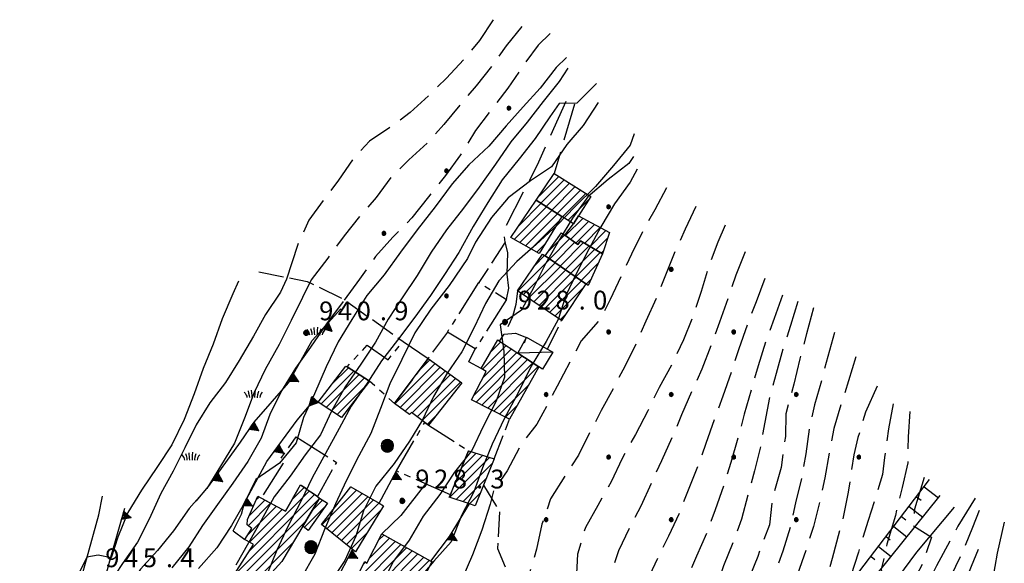
# Model space of a CAD drawing. Extents: x 1595758 to 1598668, y 5123999 to 5128005.
# Drawn here: x 1595778 to 1595935, y 5125043 to 5125130 of the extents above; entities that cross this region are included whole.
import ezdxf

# ---------------------------------------------------------------- set-up
doc = ezdxf.new("R2010")
doc.units = 0
doc.header["$LTSCALE"] = 2
doc.header["$MEASUREMENT"] = 0
for name, pattern in [('L08', [5, 2.5, 2.5]), ('L12', [5, 2.5, 2.5]), ('L2-05', [2.5, 2, -0.5]), ('L3-05-05', [4.5, 3, -0.5, 0.5, -0.5]), ('L3-1', [4, 3, -1])]:
    doc.linetypes.add(name, pattern=pattern)
doc.layers.get('0').update_dxf_attribs({"linetype": 'CONTINUOUS'})
for name, color, linetype in [('03010108', 1, 'L2-05'), ('03010301', 1, 'L2-05'), ('03160100', 1, 'CONTINUOUS'), ('03170600', 1, 'CONTINUOUS'), ('05113040', 2, 'CONTINUOUS'), ('05113200', 2, 'L3-1'), ('06020318', 2, 'L08'), ('06020320', 2, 'L12'), ('06070200', 2, 'CONTINUOUS'), ('06071000', 2, 'L3-05-05'), ('06071200', 2, 'CONTINUOUS'), ('07250102', 1, 'CONTINUOUS'), ('07250601', 7, 'CONTINUOUS'), ('07250602', 7, 'L3-1'), ('07250605', 8, 'CONTINUOUS'), ('07250606', 8, 'L3-1'), ('07250612', 8, 'L3-1'), ('10270800', 1, 'CONTINUOUS'), ('10280002', 1, 'CONTINUOUS')]:
    doc.layers.add(name, color=color, linetype=linetype)
doc.styles.add('Roman', font='romans', dxfattribs={"height": 0.2})

# ---------------------------------------------------------------- blocks, each defined once
blk = doc.blocks.new('S34')
for p, q in [((-0.144, 0.139), (-0.202, -0.002)), ((-0.187, 0.074), (-0.202, -0.002)), ((-0.202, -0.002), (-0.002, 0)), ((-0.079, 0.182), (-0.187, 0.074)), ((-0.144, 0.139), (-0.187, 0.074)), ((-0.187, 0.074), (-0.003, 0)), ((-0.003, 0), (-0.187, -0.079)), ((-0.079, 0.182), (-0.144, 0.139)), ((-0.002, 0), (-0.144, 0.139)), ((0, 0.004), (-0.144, -0.144)), ((-0.002, 0.198), (-0.079, 0.182)), ((-0.079, -0.187), (0.066, 0.186)), ((0.066, 0.186), (-0.079, 0.182)), ((-0.002, 0), (-0.079, 0.182)), ((-0.079, 0.182), (0.066, -0.19)), ((0.172, 0.098), (-0.003, 0)), ((-0.003, 0), (0.196, -0.037)), ((-0.002, -0.202), (-0.002, 0.198)), ((0.066, 0.186), (-0.002, 0.198)), ((-0.002, 0.198), (-0.002, 0)), ((-0.002, 0), (0.196, 0.032)), ((-0.002, -0.202), (-0.002, 0)), ((0.066, -0.19), (-0.002, 0)), ((-0.002, 0), (0.172, -0.102)), ((0.126, -0.155), (-0.002, 0)), ((0.126, 0.151), (0, 0.004)), ((0.126, 0.151), (0.066, 0.186)), ((0.196, 0.032), (0.126, 0.151)), ((0.172, 0.098), (0.126, 0.151)), ((0.196, -0.037), (0.172, 0.098)), ((0.196, 0.032), (0.172, 0.098)), ((0.196, -0.037), (0.196, 0.032)), ((-0.202, -0.002), (-0.187, -0.079)), ((-0.187, -0.079), (-0.079, -0.187)), ((-0.187, -0.079), (-0.144, -0.144)), ((-0.144, -0.144), (-0.002, -0.202)), ((-0.144, -0.144), (-0.079, -0.187)), ((-0.079, -0.187), (-0.002, -0.202)), ((-0.002, -0.202), (0.126, -0.155)), ((0.126, -0.155), (-0.002, -0.202)), ((-0.002, -0.202), (0.066, -0.19)), ((0.066, -0.19), (0.126, -0.155)), ((0.172, -0.102), (0.126, -0.155)), ((0.126, -0.155), (0.172, -0.102)), ((0.172, -0.102), (0.196, -0.037))]:
    blk.add_line(p, q)
blk = doc.blocks.new('B05')
blk.add_line((0, 0), (0.5, 0))
blk = doc.blocks.new('ALBERO')
for p, q in [((-0.479, 0.153), (-0.504, -0.001)), ((-0.408, 0.293), (-0.479, 0.153)), ((-0.442, 0.226), (-0.479, 0.069)), ((0.472, -0.156), (-0.479, 0.153)), ((-0.479, 0.153), (-0.479, -0.156)), ((-0.479, -0.156), (0.472, 0.153)), ((0.481, 0.097), (-0.479, -0.092)), ((-0.479, 0.069), (0.471, -0.078)), ((0.436, -0.204), (-0.442, 0.226)), ((-0.43, -0.23), (0.425, 0.217)), ((-0.298, 0.403), (-0.408, 0.293)), ((-0.408, 0.293), (0.401, -0.295)), ((-0.408, -0.295), (0.401, 0.293)), ((-0.229, 0.438), (-0.353, 0.348)), ((-0.353, 0.348), (0.354, -0.342)), ((0.328, 0.351), (-0.34, -0.363)), ((-0.158, 0.474), (-0.298, 0.403)), ((-0.158, 0.474), (-0.298, 0.403)), ((-0.298, 0.403), (0.29, -0.406)), ((0.29, 0.403), (-0.298, -0.406)), ((0.235, -0.434), (-0.229, 0.438)), ((0.241, 0.428), (-0.227, -0.429)), ((-0.004, 0.499), (-0.158, 0.474)), ((0.151, 0.474), (-0.158, -0.477)), ((0.151, -0.477), (-0.158, 0.474)), ((-0.071, -0.479), (0.073, 0.477)), ((0.073, 0.477), (-0.068, 0.489)), ((-0.068, 0.489), (0.071, -0.477)), ((0.151, 0.474), (-0.004, 0.499)), ((-0.004, -0.501), (-0.004, 0.499)), ((-0.004, 0.499), (0.241, 0.428)), ((0.29, 0.403), (0.151, 0.474)), ((0.401, 0.293), (0.151, 0.474)), ((0.401, 0.293), (0.29, 0.403)), ((0.472, 0.153), (0.29, 0.403)), ((0.425, 0.217), (0.328, 0.351)), ((0.472, 0.153), (0.401, 0.293)), ((0.471, -0.078), (0.481, 0.097)), ((0.496, -0.001), (0.472, 0.153)), ((-0.504, -0.001), (-0.479, -0.156)), ((0.496, -0.001), (-0.504, -0.001)), ((-0.504, -0.001), (-0.408, -0.295)), ((-0.479, -0.092), (-0.43, -0.23)), ((-0.479, -0.156), (-0.408, -0.295)), ((-0.408, -0.295), (-0.298, -0.406)), ((-0.298, -0.406), (-0.158, -0.477)), ((-0.298, -0.406), (-0.004, -0.501)), ((-0.227, -0.429), (-0.071, -0.479)), ((-0.158, -0.477), (-0.004, -0.501)), ((-0.158, -0.477), (0.151, -0.477)), ((-0.004, -0.501), (0.151, -0.477)), ((0.071, -0.477), (0.235, -0.434)), ((0.151, -0.477), (0.29, -0.406)), ((0.29, -0.406), (0.472, -0.156)), ((0.29, -0.406), (0.401, -0.295)), ((0.354, -0.342), (0.436, -0.204)), ((0.401, -0.295), (0.496, -0.001)), ((0.401, -0.295), (0.472, -0.156)), ((0.472, -0.156), (0.496, -0.001))]:
    blk.add_line(p, q)
blk = doc.blocks.new('CAMP_EA212E3B')
at = {"layer": '10280002'}
for p, q in [((1595830.955, 5125039.917), (1595837.566, 5125046.528)), ((1595833.455, 5125043.831), (1595836.656, 5125047.032)), ((1595834.906, 5125046.697), (1595835.745, 5125047.536)), ((1595826.451, 5125031.171), (1595840.298, 5125045.017)), ((1595827.953, 5125034.086), (1595839.387, 5125045.521)), ((1595829.454, 5125037.002), (1595838.477, 5125046.025)), ((1595825.046, 5125028.351), (1595841.208, 5125044.513)), ((1595826.042, 5125027.933), (1595842.119, 5125044.01)), ((1595827.039, 5125027.516), (1595843.029, 5125043.506)), ((1595832.456, 5125042.832), (1595832.821, 5125043.197)), ((1595828.035, 5125027.098), (1595842.593, 5125041.656)), ((1595829.032, 5125026.68), (1595841.188, 5125038.836)), ((1595830.028, 5125026.262), (1595839.782, 5125036.016)), ((1595831.025, 5125025.845), (1595838.377, 5125033.197)), ((1595832.021, 5125025.427), (1595839.004, 5125032.409)), ((1595833.018, 5125025.009), (1595837.821, 5125029.813)), ((1595834.014, 5125024.591), (1595836.639, 5125027.216)), ((1595835.011, 5125024.174), (1595835.457, 5125024.62))]:
    blk.add_line(p, q, dxfattribs=at)
blk = doc.blocks.new('CAMP_8144AEF8')
at = {"layer": '10280002'}
for p, q in [((1595814.264, 5125045.006), (1595823.835, 5125054.578)), ((1595821.117, 5125053.273), (1595822.996, 5125055.152)), ((1595811.718, 5125041.046), (1595824.675, 5125054.003)), ((1595811.984, 5125039.898), (1595825.397, 5125053.311)), ((1595814.234, 5125050.633), (1595816.721, 5125053.12)), ((1595815.356, 5125053.169), (1595815.803, 5125053.616)), ((1595813.931, 5125047.501), (1595818.558, 5125052.129)), ((1595814.05, 5125049.035), (1595817.64, 5125052.625)), ((1595814.25, 5125046.407), (1595819.477, 5125051.633)), ((1595812.813, 5125039.313), (1595823.32, 5125049.82)), ((1595813.643, 5125038.728), (1595821.241, 5125046.326)), ((1595814.472, 5125038.144), (1595817.65, 5125041.321))]:
    blk.add_line(p, q, dxfattribs=at)
blk = doc.blocks.new('CAMP_DADB8F8E')
at = {"layer": '10280002'}
for p, q in [((1595824.311, 5125051.486), (1595825.969, 5125053.143)), ((1595823.01, 5125048.77), (1595826.447, 5125052.207))]:
    blk.add_line(p, q, dxfattribs=at)
blk = doc.blocks.new('CAMP_C69C0CE0')
at = {"layer": '10280002'}
for p, q in [((1595825.855, 5125049.173), (1595831.382, 5125054.7)), ((1595830.274, 5125055.006), (1595830.485, 5125055.218)), ((1595826.64, 5125048.544), (1595832.279, 5125054.183)), ((1595827.425, 5125047.915), (1595833.175, 5125053.665)), ((1595828.21, 5125047.285), (1595834.072, 5125053.147)), ((1595828.995, 5125046.656), (1595834.969, 5125052.63)), ((1595829.78, 5125046.027), (1595835.266, 5125051.513)), ((1595830.565, 5125045.398), (1595833.074, 5125047.907))]:
    blk.add_line(p, q, dxfattribs=at)
blk = doc.blocks.new('CAMP_E4822520')
at = {"layer": '10280002'}
for p, q in [((1595825.686, 5125068.48), (1595830.939, 5125073.733)), ((1595826.543, 5125067.923), (1595831.806, 5125073.186)), ((1595827.418, 5125071.627), (1595830.072, 5125074.281)), ((1595827.4, 5125067.366), (1595832.673, 5125072.639)), ((1595828.258, 5125066.809), (1595832.898, 5125071.449))]:
    blk.add_line(p, q, dxfattribs=at)
blk = doc.blocks.new('CAMP_5DCDC7E3')
at = {"layer": '10280002'}
for p, q in [((1595837.516, 5125068.528), (1595843.943, 5125074.954)), ((1595841.316, 5125073.742), (1595843.119, 5125075.544)), ((1595838.338, 5125067.935), (1595844.766, 5125074.363)), ((1595839.159, 5125067.342), (1595845.59, 5125073.772)), ((1595840.274, 5125067.043), (1595846.413, 5125073.182)), ((1595841.086, 5125066.44), (1595847.237, 5125072.591)), ((1595841.897, 5125065.837), (1595848.06, 5125072)), ((1595842.707, 5125065.233), (1595844.123, 5125066.649))]:
    blk.add_line(p, q, dxfattribs=at)
blk = doc.blocks.new('CAMP_1FD61415')
at = {"layer": '10280002'}
for p, q in [((1595848.197, 5125058.347), (1595850.486, 5125060.636)), ((1595849.186, 5125060.75), (1595849.417, 5125060.981)), ((1595846.242, 5125053.563), (1595852.625, 5125059.946)), ((1595847.209, 5125055.945), (1595851.556, 5125060.291)), ((1595847.31, 5125053.217), (1595853.117, 5125059.024)), ((1595848.377, 5125052.87), (1595852.151, 5125056.644)), ((1595849.445, 5125052.524), (1595851.186, 5125054.265))]:
    blk.add_line(p, q, dxfattribs=at)
blk = doc.blocks.new('CAMP_AB2A8336')
at = {"layer": '10280002'}
for p, q in [((1595851.506, 5125074.024), (1595855.321, 5125077.838)), ((1595852.863, 5125076.795), (1595854.467, 5125078.398)), ((1595850.093, 5125069.782), (1595857.03, 5125076.719)), ((1595851.634, 5125072.737), (1595856.175, 5125077.279)), ((1595850.504, 5125068.779), (1595857.884, 5125076.159)), ((1595851.441, 5125068.302), (1595858.738, 5125075.599)), ((1595852.379, 5125067.825), (1595859.592, 5125075.039)), ((1595853.316, 5125067.348), (1595860.446, 5125074.478)), ((1595854.254, 5125066.871), (1595858.874, 5125071.492)), ((1595855.191, 5125066.395), (1595857.101, 5125068.305))]:
    blk.add_line(p, q, dxfattribs=at)
blk = doc.blocks.new('CAMP_DC45C03D')
at = {"layer": '10280002'}
for p, q in [((1595859.878, 5125090.613), (1595861.452, 5125092.186)), ((1595857.198, 5125086.518), (1595862.293, 5125091.613)), ((1595858.041, 5125085.947), (1595863.134, 5125091.04)), ((1595858.885, 5125085.376), (1595863.975, 5125090.467)), ((1595859.728, 5125084.806), (1595864.817, 5125089.894)), ((1595860.572, 5125084.235), (1595865.658, 5125089.321)), ((1595861.416, 5125083.664), (1595866.499, 5125088.748)), ((1595862.259, 5125083.094), (1595867.34, 5125088.175)), ((1595863.103, 5125082.523), (1595867.605, 5125087.026)), ((1595863.946, 5125081.953), (1595864.844, 5125082.85))]:
    blk.add_line(p, q, dxfattribs=at)
blk = doc.blocks.new('CAMP_626B595E')
at = {"layer": '10280002'}
for p, q in [((1595860.565, 5125101.701), (1595863.723, 5125104.859)), ((1595860.866, 5125100.588), (1595864.59, 5125104.312)), ((1595861.726, 5125100.034), (1595865.458, 5125103.765)), ((1595862.587, 5125099.481), (1595866.325, 5125103.219)), ((1595863.448, 5125098.927), (1595867.193, 5125102.672)), ((1595864.309, 5125098.374), (1595868.06, 5125102.125)), ((1595865.17, 5125097.821), (1595868.617, 5125101.268)), ((1595866.032, 5125097.268), (1595866.107, 5125097.344))]:
    blk.add_line(p, q, dxfattribs=at)
blk = doc.blocks.new('CAMP_F87A9B79')
at = {"layer": '10280002'}
for p, q in [((1595856.566, 5125094.782), (1595861.782, 5125099.998)), ((1595857.316, 5125096.946), (1595860.921, 5125100.552)), ((1595857.476, 5125094.278), (1595862.643, 5125099.445)), ((1595858.386, 5125093.774), (1595863.504, 5125098.891)), ((1595859.296, 5125093.27), (1595863.885, 5125097.858)), ((1595860.206, 5125092.765), (1595861.576, 5125094.135))]:
    blk.add_line(p, q, dxfattribs=at)
blk = doc.blocks.new('CAMP_97B3431B')
at = {"layer": '10280002'}
for p, q in [((1595864.82, 5125095.386), (1595867.614, 5125098.179)), ((1595865.645, 5125094.797), (1595868.529, 5125097.68)), ((1595866.471, 5125094.208), (1595869.443, 5125097.181)), ((1595867.863, 5125094.186), (1595870.358, 5125096.681)), ((1595868.751, 5125093.66), (1595871.273, 5125096.182)), ((1595869.639, 5125093.133), (1595871.552, 5125095.046)), ((1595870.527, 5125092.607), (1595870.884, 5125092.964))]:
    blk.add_line(p, q, dxfattribs=at)
blk = doc.blocks.new('CAMP_FBCFCB3A')
at = {"layer": '10280002'}
for p, q in [((1595862.073, 5125092.903), (1595864.666, 5125095.496)), ((1595862.236, 5125091.652), (1595865.491, 5125094.907)), ((1595863.078, 5125091.079), (1595866.317, 5125094.318)), ((1595863.919, 5125090.506), (1595867.697, 5125094.284)), ((1595864.76, 5125089.933), (1595868.585, 5125093.758)), ((1595865.601, 5125089.36), (1595869.473, 5125093.232)), ((1595866.442, 5125088.787), (1595870.361, 5125092.705)), ((1595867.283, 5125088.214), (1595870.038, 5125090.968)), ((1595868.122, 5125087.638), (1595868.851, 5125088.367))]:
    blk.add_line(p, q, dxfattribs=at)
blk = doc.blocks.new('TRIANRT')
for p, q in [((0, 0.699), (-0.35, 0)), ((0, 0), (-0.35, 0)), ((0, 0.699), (-0.265, 0)), ((0, 0.699), (-0.174, 0)), ((0, 0.699), (-0.082, 0)), ((0, 0.699), (0, 0)), ((0, 0.699), (0.35, 0)), ((0, 0.699), (0.174, 0)), ((0, 0.699), (0.262, 0)), ((0, 0.699), (0.08, 0)), ((0.35, 0), (0, 0))]:
    blk.add_line(p, q)
blk = doc.blocks.new('TOND03RT')
for p, q in [((-0.107, 0.104), (-0.15, -0.002)), ((-0.139, 0.056), (-0.15, -0.002)), ((-0.15, -0.002), (0, 0)), ((-0.058, 0.137), (-0.139, 0.056)), ((-0.107, 0.104), (-0.139, 0.056)), ((-0.139, 0.056), (-0.001, 0)), ((-0.001, 0), (-0.139, -0.059)), ((-0.058, 0.137), (-0.107, 0.104)), ((0, 0), (-0.107, 0.104)), ((0.002, 0.003), (-0.107, -0.108)), ((0, 0.149), (-0.058, 0.137)), ((-0.058, -0.14), (0.051, 0.14)), ((0.051, 0.14), (-0.058, 0.137)), ((0, 0), (-0.058, 0.137)), ((-0.058, 0.137), (0.051, -0.143)), ((0.13, 0.074), (-0.001, 0)), ((-0.001, 0), (0.148, -0.028)), ((0, -0.152), (0, 0.149)), ((0.051, 0.14), (0, 0.149)), ((0, 0.149), (0, 0)), ((0, 0), (0.148, 0.024)), ((0, -0.152), (0, 0)), ((0.051, -0.143), (0, 0)), ((0, 0), (0.13, -0.077)), ((0.096, -0.116), (0, 0)), ((0.096, 0.113), (0.002, 0.003)), ((0.096, 0.113), (0.051, 0.14)), ((0.148, 0.024), (0.096, 0.113)), ((0.13, 0.074), (0.096, 0.113)), ((0.148, -0.028), (0.13, 0.074)), ((0.148, 0.024), (0.13, 0.074)), ((0.148, -0.028), (0.148, 0.024)), ((-0.15, -0.002), (-0.139, -0.059)), ((-0.139, -0.059), (-0.058, -0.14)), ((-0.139, -0.059), (-0.107, -0.108)), ((-0.107, -0.108), (0, -0.152)), ((-0.107, -0.108), (-0.058, -0.14)), ((-0.058, -0.14), (0, -0.152)), ((0, -0.152), (0.096, -0.116)), ((0.096, -0.116), (0, -0.152)), ((0, -0.152), (0.051, -0.143)), ((0.051, -0.143), (0.096, -0.116)), ((0.13, -0.077), (0.096, -0.116)), ((0.096, -0.116), (0.13, -0.077)), ((0.13, -0.077), (0.148, -0.028))]:
    blk.add_line(p, q)
blk = doc.blocks.new('CAMP_EB56F8EA', base_point=(0, 0, 5125040))
at = {"layer": '10280002', "xscale": 2, "yscale": 2, "zscale": 2}
for p in [(1595855.762, 5125115.756), (1595845.762, 5125105.756), (1595835.762, 5125095.756), (1595845.762, 5125085.756)]:
    blk.add_blockref('TOND03RT', p, dxfattribs=at)
blk = doc.blocks.new('CAMPO')
for p, q in [((-0.706, 0.182), (-0.643, 0.106)), ((-0.643, 0.106), (-0.543, -0.044)), ((-0.405, 0.282), (-0.356, 0.119)), ((-0.356, 0.119), (-0.306, -0.081)), ((-0.143, 0.344), (-0.105, -0.081)), ((0.132, 0.119), (0.119, -0.244)), ((0.157, 0.382), (0.132, 0.119)), ((0.395, 0.169), (0.345, -0.019)), ((0.432, 0.257), (0.395, 0.169)), ((0.645, 0.069), (0.557, -0.094)), ((0.732, 0.182), (0.645, 0.069)), ((-0.543, -0.044), (-0.506, -0.144)), ((-0.506, -0.144), (-0.493, -0.244)), ((-0.306, -0.081), (-0.293, -0.244)), ((-0.105, -0.081), (-0.093, -0.244)), ((0.345, -0.019), (0.32, -0.181)), ((0.32, -0.181), (0.332, -0.256)), ((0.557, -0.094), (0.532, -0.244))]:
    blk.add_line(p, q)
blk = doc.blocks.new('CAMP_5ECBEBDD', base_point=(0, 0, 5125040))
at = {"layer": '10280002', "xscale": 2, "yscale": 2, "zscale": 2}
for p in [(1595824.836, 5125080), (1595814.836, 5125070), (1595804.836, 5125060), (1595804.836, 5125040), (1595794.836, 5125030), (1595794.836, 5125010)]:
    blk.add_blockref('CAMPO', p, dxfattribs=at)
blk = doc.blocks.new('CAMP_AB077AB9', base_point=(0, 0, 5125080))
at = {"layer": '10280002', "xscale": 2, "yscale": 2, "zscale": 2}
for p in [(1595871.699, 5125100), (1595881.699, 5125090), (1595871.699, 5125080), (1595891.699, 5125080), (1595861.699, 5125070), (1595881.699, 5125070), (1595901.699, 5125070), (1595871.699, 5125060), (1595891.699, 5125060), (1595911.699, 5125060), (1595861.699, 5125050), (1595881.699, 5125050), (1595901.699, 5125050), (1595871.699, 5125040), (1595891.699, 5125040), (1595881.699, 5125030), (1595871.699, 5125020), (1595891.699, 5125020), (1595881.699, 5125010)]:
    blk.add_blockref('TOND03RT', p, dxfattribs=at)
blk = doc.blocks.new('TDEF_4C1302F6')
at = {"layer": '10270800', "style": 'Roman'}
for s, p in [('9', (1595791.2, 5125042.4)), ('4', (1595794.2, 5125042.4)), ('5', (1595797.2, 5125042.4)), ('4', (1595803.2, 5125042.4)), ('.', (1595800.9, 5125042.4))]:
    blk.add_text(s, height=3, dxfattribs=at).set_placement(p)
blk = doc.blocks.new('TDEF_5A594264')
at = {"layer": '10270800', "style": 'Roman'}
for s, p in [('9', (1595840.78, 5125054.99)), ('2', (1595843.78, 5125054.99)), ('8', (1595846.78, 5125054.99)), ('3', (1595852.78, 5125054.99)), ('.', (1595850.49, 5125054.99))]:
    blk.add_text(s, height=3, dxfattribs=at).set_placement(p)
blk = doc.blocks.new('TDEF_7D6F58E3')
at = {"layer": '10270800', "style": 'Roman'}
for s, p in [('9', (1595857.2, 5125083.58)), ('2', (1595860.2, 5125083.58)), ('8', (1595863.2, 5125083.58)), ('0', (1595869.2, 5125083.58)), ('.', (1595866.9, 5125083.58))]:
    blk.add_text(s, height=3, dxfattribs=at).set_placement(p)
blk = doc.blocks.new('TDEF_04C5DD27')
at = {"layer": '10270800', "style": 'Roman'}
for s, p in [('9', (1595825.4, 5125081.86)), ('4', (1595828.4, 5125081.86)), ('0', (1595831.4, 5125081.86)), ('9', (1595837.4, 5125081.86)), ('.', (1595835.11, 5125081.86))]:
    blk.add_text(s, height=3, dxfattribs=at).set_placement(p)

msp = doc.modelspace()

# ---------------------------------------------------------------- linework, layer by layer
at = {"layer": '03010108', "flags": 128}
for points in [[(1595815.762, 5125089.6), (1595823.477, 5125088.057), (1595829.363, 5125085.205), (1595838.828, 5125078.469)], [(1595851.699, 5125055.529), (1595854.227, 5125051.289), (1595853.93, 5125045.41), (1595855.641, 5125041.217), (1595862.516, 5125039.313), (1595870.457, 5125038.887), (1595876.82, 5125036.857), (1595875.402, 5125029.815), (1595871.152, 5125020.232), (1595864.039, 5125007.682), (1595859.484, 5125000)], [(1595811.633, 5125048.219), (1595813.496, 5125046.84)]]:
    msp.add_lwpolyline(points, dxfattribs=at)
at = {"layer": '03010301', "flags": 128}
for points in [[(1595855.129, 5125094.33), (1595850.941, 5125087.885)], [(1595861.914, 5125077.248), (1595864.156, 5125081.81)], [(1595845.918, 5125079.971), (1595842.824, 5125075.756)], [(1595853.391, 5125059.699), (1595855.852, 5125066.059)]]:
    msp.add_lwpolyline(points, dxfattribs=at)
at = {"layer": '03170600', "flags": 128}
msp.add_lwpolyline([(1595873.047, 5125000), (1595880.746, 5125007.859), (1595892.848, 5125019.332), (1595901.621, 5125030.09), (1595911.031, 5125040.691), (1595923.027, 5125056.389)], dxfattribs=at)
at = {"layer": '05113040', "flags": 128}
for points in [[(1595842.434, 5125055.721), (1595838.477, 5125050.67), (1595835.422, 5125047.715)], [(1595777.516, 5125000), (1595778.769, 5125006.248), (1595780.242, 5125013.6), (1595783.391, 5125026.359), (1595788.18, 5125043.654), (1595790.176, 5125050.766), (1595790.773, 5125053.736)], [(1595880.398, 5125000), (1595884.984, 5125004.135), (1595894.824, 5125015.381), (1595905.418, 5125028.56), (1595914.625, 5125041.357), (1595924.738, 5125053.861)], [(1595926.965, 5125051.975), (1595920.934, 5125044.828), (1595913.785, 5125035.143), (1595907.519, 5125026.438), (1595900.871, 5125018.148), (1595896.512, 5125012.625), (1595888.148, 5125002.953), (1595884.977, 5125000)]]:
    msp.add_lwpolyline(points, dxfattribs=at)
at = {"layer": '05113200', "flags": 128}
for points in [[(1595855.457, 5125089.24), (1595855.582, 5125092.695), (1595855.129, 5125094.33), (1595854.984, 5125096.389), (1595860.313, 5125106.678), (1595865.172, 5125117.494)], [(1595866.262, 5125116.396), (1595864.523, 5125110.59), (1595862.996, 5125105.316)], [(1595857.106, 5125086.58), (1595856.859, 5125084.387), (1595856.32, 5125082.398), (1595854.988, 5125079.646)], [(1595851.293, 5125074.133), (1595849.348, 5125075.209), (1595850.367, 5125077.293)]]:
    msp.add_lwpolyline(points, dxfattribs=at)
at = {"layer": '06020318', "flags": 128}
msp.add_lwpolyline([(1595854.242, 5125078.545), (1595854.988, 5125079.646), (1595856.805, 5125079.801), (1595858.539, 5125079.131), (1595858.708, 5125079.065)], dxfattribs=at)
at = {"layer": '06020320', "flags": 128}
for points in [[(1595855.383, 5125085.174), (1595855.754, 5125087.002), (1595855.457, 5125089.24)], [(1595805.719, 5125052.93), (1595807.731, 5125055.281), (1595812.801, 5125062.396), (1595815.004, 5125065.586), (1595820.481, 5125071.855), (1595824.289, 5125078.641), (1595828.875, 5125083.711)], [(1595811.633, 5125048.219), (1595812.961, 5125050.871), (1595813.453, 5125052.685), (1595817.063, 5125059.27), (1595821.867, 5125065.889), (1595824.691, 5125069.258), (1595825.231, 5125068.775)], [(1595835.004, 5125052.61), (1595837.762, 5125057.785)], [(1595785.156, 5125016.83), (1595786.223, 5125022.18), (1595788.406, 5125030.426), (1595792.07, 5125044.016), (1595794.324, 5125051.822)], [(1595843.262, 5125043.377), (1595846.254, 5125047.322), (1595849.434, 5125052.527)], [(1595828.039, 5125040.021), (1595830.754, 5125045.246)]]:
    msp.add_lwpolyline(points, dxfattribs=at)
at = {"layer": '06070200', "flags": 128}
for points in [[(1595866.051, 5125097.256), (1595864.234, 5125098.422), (1595860.133, 5125101.059), (1595862.996, 5125105.316), (1595868.848, 5125101.629), (1595866.894, 5125098.572)], [(1595864.234, 5125098.422), (1595860.594, 5125092.551), (1595856.035, 5125095.076), (1595860.133, 5125101.059)], [(1595866.051, 5125097.256), (1595866.894, 5125098.572), (1595871.82, 5125095.883), (1595870.731, 5125092.486), (1595867.215, 5125094.57), (1595866.773, 5125093.992), (1595864.695, 5125095.475)], [(1595861.527, 5125092.135), (1595864.168, 5125095.85), (1595864.695, 5125095.475), (1595866.773, 5125093.992), (1595867.215, 5125094.57), (1595870.731, 5125092.486), (1595868.418, 5125087.418), (1595868.047, 5125087.693)], [(1595857.106, 5125086.58), (1595861.117, 5125092.414), (1595861.527, 5125092.135), (1595868.047, 5125087.693), (1595864.156, 5125081.81)], [(1595849.766, 5125069.154), (1595852.137, 5125073.701), (1595851.293, 5125074.133), (1595853.992, 5125078.709), (1595854.242, 5125078.545), (1595857.164, 5125076.631), (1595860.512, 5125074.435), (1595855.852, 5125066.059)], [(1595837.449, 5125068.576), (1595842.824, 5125075.756), (1595848.219, 5125071.887), (1595842.902, 5125065.088), (1595842.293, 5125065.543), (1595840.195, 5125067.102), (1595839.871, 5125066.828)], [(1595833.438, 5125072.156), (1595828.992, 5125066.332), (1595825.231, 5125068.775), (1595829.656, 5125074.543), (1595829.867, 5125074.41)], [(1595846.422, 5125054.031), (1595849.297, 5125061.02), (1595853.391, 5125059.699), (1595851.699, 5125055.529), (1595850.359, 5125052.227), (1595849.434, 5125052.527), (1595846.203, 5125053.576), (1595846.391, 5125053.971)], [(1595815.602, 5125053.725), (1595816.191, 5125053.406), (1595820.027, 5125051.336), (1595822.402, 5125055.559), (1595825.113, 5125053.703), (1595825.481, 5125053.451), (1595822.793, 5125048.934), (1595819.438, 5125043.297), (1595816.785, 5125040.365), (1595814.906, 5125037.838), (1595814.832, 5125037.89), (1595811.293, 5125040.385), (1595814.918, 5125046.023), (1595813.496, 5125046.84), (1595814.648, 5125048.594), (1595813.867, 5125049.17), (1595813.961, 5125050.016)], [(1595825.781, 5125049.232), (1595830.453, 5125055.236), (1595835.004, 5125052.61), (1595835.691, 5125052.213), (1595831.227, 5125044.867), (1595830.754, 5125045.246)], [(1595822.793, 5125048.934), (1595825.481, 5125053.451), (1595826.758, 5125052.646), (1595823.664, 5125048.275)], [(1595825.008, 5125028.367), (1595832.691, 5125043.289), (1595833.051, 5125043.033), (1595835.422, 5125047.715), (1595843.262, 5125043.377), (1595843.41, 5125043.295), (1595838.129, 5125032.699), (1595839.016, 5125032.435), (1595835.215, 5125024.088), (1595834.063, 5125024.571), (1595826.629, 5125027.688)]]:
    msp.add_lwpolyline(points, close=True, dxfattribs=at)
at = {"layer": '06071000', "flags": 128}
for points in [[(1595855.383, 5125085.174), (1595850.367, 5125077.293), (1595845.918, 5125079.971), (1595850.941, 5125087.885)], [(1595838.828, 5125078.469), (1595842.824, 5125075.756), (1595837.449, 5125068.576), (1595833.438, 5125072.156), (1595829.867, 5125074.41), (1595833.098, 5125077.881), (1595836.43, 5125075.543)], [(1595846.391, 5125053.971), (1595842.434, 5125055.721), (1595837.762, 5125057.785), (1595842.293, 5125065.543), (1595842.902, 5125065.088), (1595849.297, 5125061.02), (1595846.422, 5125054.031)], [(1595821.727, 5125063.256), (1595828.16, 5125059.15), (1595825.113, 5125053.703), (1595822.402, 5125055.559), (1595820.027, 5125051.336), (1595816.191, 5125053.406), (1595819.699, 5125059.018), (1595819.219, 5125059.664)]]:
    msp.add_lwpolyline(points, close=True, dxfattribs=at)
at = {"layer": '06071200', "flags": 128}
msp.add_lwpolyline([(1595857.164, 5125076.631), (1595858.539, 5125079.131), (1595858.551, 5125079.154), (1595858.708, 5125079.065), (1595858.719, 5125079.059), (1595861.914, 5125077.248), (1595862.758, 5125076.77), (1595861.121, 5125074.07), (1595860.512, 5125074.435)], close=True, dxfattribs=at)
at = {"layer": '07250601', "flags": 128}
for points in [[(1595864.938, 5125123.879), (1595863.324, 5125122.27), (1595860.723, 5125118.971), (1595858.051, 5125115.949), (1595855.324, 5125112.914), (1595852.555, 5125109.678), (1595849.336, 5125106.682), (1595846.688, 5125103.656), (1595843.953, 5125100.016), (1595841.094, 5125096.33), (1595838.43, 5125092.746), (1595835.805, 5125089.107), (1595833.019, 5125085.82), (1595830.606, 5125081.979), (1595828.453, 5125078.393), (1595826.512, 5125074.398), (1595824.652, 5125070.127), (1595822.887, 5125066.309), (1595821.711, 5125062.295), (1595819.059, 5125059.012), (1595815.281, 5125056.422), (1595813.414, 5125052.598), (1595811.375, 5125049.078), (1595809.055, 5125045.496), (1595806.106, 5125042.188)], [(1595865.184, 5125122.137), (1595863.789, 5125120.045), (1595861.234, 5125116.826), (1595858.664, 5125113.521), (1595856.063, 5125110.373), (1595853.606, 5125106.82), (1595850.981, 5125103.123), (1595848.496, 5125099.754), (1595845.785, 5125096.31), (1595843.309, 5125092.768), (1595841.094, 5125088.99), (1595838.688, 5125085.422), (1595836.414, 5125082.031), (1595834.394, 5125078.383), (1595832.043, 5125074.826), (1595829.559, 5125071.213), (1595827.391, 5125067.309), (1595825.613, 5125063.578), (1595823.176, 5125060.332), (1595820.769, 5125056.971), (1595818.231, 5125053.633), (1595816.125, 5125049.84), (1595814.086, 5125046.273), (1595812.106, 5125042.725)], [(1595869.746, 5125119.721), (1595866.586, 5125116.531), (1595863.789, 5125116.525), (1595862.301, 5125114.369), (1595859.961, 5125110.928), (1595857.406, 5125107.662), (1595854.664, 5125104.328), (1595852.398, 5125100.678), (1595850.059, 5125096.863), (1595847.719, 5125092.672), (1595845.441, 5125089.199), (1595843.219, 5125085.797), (1595840.695, 5125082.357), (1595837.953, 5125078.701), (1595835.359, 5125075.361), (1595833.09, 5125071.805), (1595830.516, 5125068.158), (1595828.598, 5125064.543), (1595826.394, 5125060.563), (1595824.273, 5125056.674), (1595822.519, 5125053.029), (1595820.402, 5125048.879), (1595818.656, 5125045.143), (1595817.152, 5125041.435)], [(1595870, 5125116.648), (1595867.648, 5125112.98), (1595864.992, 5125109.932), (1595862.57, 5125106.408), (1595859.191, 5125104.131), (1595855.629, 5125101.402), (1595852.961, 5125098.295), (1595850.426, 5125094.357), (1595849.102, 5125091.754), (1595846.211, 5125087.435), (1595843.25, 5125083.625), (1595840.711, 5125079.836), (1595838.629, 5125075.586), (1595836.723, 5125071.723), (1595835.188, 5125067.74), (1595833.68, 5125063.773), (1595831.762, 5125060.178), (1595829.746, 5125056.221), (1595828.012, 5125052.545), (1595826.234, 5125048.4), (1595824.699, 5125044.482), (1595822.531, 5125040.635)], [(1595875.695, 5125108.051), (1595874.906, 5125106.904), (1595871.625, 5125104.34), (1595868.387, 5125101.576), (1595865.938, 5125098.205), (1595863.813, 5125094.783), (1595861.606, 5125090.906), (1595859.809, 5125087.234), (1595857.738, 5125083.451), (1595854.356, 5125081.129), (1595854.961, 5125076.887), (1595855.035, 5125072.777), (1595853.734, 5125068.916), (1595851.703, 5125064.967), (1595849.832, 5125061.041), (1595847.031, 5125057.578), (1595844.691, 5125053.996), (1595842.059, 5125050.549), (1595839.789, 5125046.729), (1595837.316, 5125043.361), (1595835.359, 5125039.568)], [(1595876.238, 5125106.002), (1595875.164, 5125103.924), (1595872.644, 5125100.447), (1595870.426, 5125096.818), (1595868.555, 5125093.246), (1595866.621, 5125089.5), (1595864.867, 5125085.836), (1595863.609, 5125082.01), (1595861.707, 5125078.48), (1595859.297, 5125074.553), (1595857.269, 5125070.377), (1595855.008, 5125066.119), (1595853.047, 5125062.08), (1595851.504, 5125058.26), (1595850.141, 5125054.463), (1595848.18, 5125050.656), (1595846.5, 5125046.473), (1595843.758, 5125043.363), (1595840.918, 5125040.02)], [(1595824.102, 5125088.326), (1595822.758, 5125085.523), (1595820.918, 5125081.807), (1595818.992, 5125078), (1595816.797, 5125073.99), (1595815.031, 5125070.293), (1595813.445, 5125066.195), (1595811.848, 5125062.242), (1595809.641, 5125058.545), (1595807.465, 5125054.977), (1595804.602, 5125051.785), (1595802.129, 5125048.232), (1595799.543, 5125045.065), (1595796.836, 5125042.059), (1595794.273, 5125038.297), (1595792.684, 5125034.275), (1595791.137, 5125030.252), (1595789.246, 5125026.482), (1595787.195, 5125022.84), (1595785.859, 5125018.826), (1595784.484, 5125015.002), (1595780.473, 5125014.572), (1595778.648, 5125010.627), (1595778.063, 5125009.551)], [(1595820.203, 5125088.43), (1595819.227, 5125086.334), (1595816.82, 5125082.805), (1595814.894, 5125079.295), (1595812.613, 5125075.435), (1595810.422, 5125071.926), (1595807.906, 5125068.678), (1595805.719, 5125065.174), (1595803.93, 5125061.496), (1595802.074, 5125057.74), (1595800.086, 5125054.17), (1595798.227, 5125050.092), (1595796.336, 5125046.381), (1595793.945, 5125042.998), (1595791.727, 5125039.566), (1595790.508, 5125035.533), (1595789.152, 5125031.697), (1595787.82, 5125028.813), (1595785.848, 5125029.301), (1595783.668, 5125029.477), (1595782.644, 5125026.801), (1595781.699, 5125024.818)], [(1595812.488, 5125088.125), (1595811.621, 5125086.09), (1595809.879, 5125082.065), (1595808.43, 5125078.051), (1595806.836, 5125074.143), (1595805.398, 5125070.094), (1595803.832, 5125065.988), (1595801.828, 5125061.979), (1595799.527, 5125058.473), (1595797.019, 5125054.691), (1595794.832, 5125051.133), (1595793.215, 5125047.19), (1595792.156, 5125043.918), (1595790.051, 5125044.346), (1595788.266, 5125044.027), (1595786.785, 5125040.965)], [(1595853.277, 5125054.602), (1595852.746, 5125052.451), (1595851.441, 5125048.295), (1595849.934, 5125044.391), (1595848.086, 5125040.047), (1595846.547, 5125036.113), (1595845.512, 5125032.113), (1595844.754, 5125027.873), (1595843.637, 5125023.912), (1595842.676, 5125019.752), (1595841.809, 5125015.83), (1595841.066, 5125011.313), (1595840.461, 5125006.887), (1595839.703, 5125002.885), (1595838.949, 5125000)], [(1595930.769, 5125045.227), (1595929.691, 5125042.502), (1595928.023, 5125038.332), (1595926.309, 5125034.463), (1595924.707, 5125030.438), (1595923.305, 5125026.541), (1595922.563, 5125022.395), (1595921.348, 5125017.84), (1595920.519, 5125013.863), (1595919.555, 5125009.342), (1595918.637, 5125004.637), (1595918.09, 5125000.176), (1595918.043, 5125000)]]:
    msp.add_lwpolyline(points, dxfattribs=at)
at = {"layer": '07250602', "flags": 128}
for points in [[(1595853.246, 5125129.895), (1595851.019, 5125126.588), (1595848.488, 5125123.502), (1595845.762, 5125120.576), (1595842.926, 5125117.756), (1595839.977, 5125115.055), (1595836.758, 5125112.703), (1595833.453, 5125110.486), (1595830.777, 5125107.566), (1595828.519, 5125104.27), (1595826.113, 5125101.072), (1595823.738, 5125097.854), (1595821.922, 5125093.826), (1595820.203, 5125088.43)], [(1595857.797, 5125128.801), (1595855.297, 5125125.705), (1595852.969, 5125122.453), (1595850.496, 5125119.31), (1595847.902, 5125116.266), (1595845.367, 5125113.172), (1595842.707, 5125110.19), (1595839.75, 5125107.504), (1595836.91, 5125104.691), (1595834.527, 5125101.482), (1595831.902, 5125098.463), (1595829.387, 5125095.354), (1595827.016, 5125092.131), (1595826.766, 5125091.789), (1595824.102, 5125088.326)], [(1595880.941, 5125103.029), (1595879.086, 5125099.488), (1595877.113, 5125096.014), (1595875.348, 5125092.424), (1595873.672, 5125088.793), (1595871.934, 5125085.191), (1595870.422, 5125082.15), (1595867.316, 5125078.598), (1595865.621, 5125075.412), (1595863.465, 5125071.355), (1595861.164, 5125067.025), (1595860.234, 5125065.283), (1595857.766, 5125062.143), (1595855.457, 5125057.799), (1595853.277, 5125054.602)], [(1595885.641, 5125100.055), (1595883.957, 5125096.428), (1595882.289, 5125092.793), (1595880.809, 5125089.078), (1595879.32, 5125085.365), (1595877.668, 5125081.723), (1595876.051, 5125078.065), (1595874.266, 5125074.486), (1595872.441, 5125070.926), (1595870.508, 5125067.424), (1595868.644, 5125063.885), (1595866.852, 5125060.309), (1595864.883, 5125057.24), (1595862.414, 5125053.35), (1595861.039, 5125049.26), (1595860.144, 5125045.283), (1595858.879, 5125040.824)], [(1595893.519, 5125092.81), (1595892.051, 5125089.092), (1595890.738, 5125085.313), (1595889.426, 5125081.535), (1595888.035, 5125077.783), (1595886.598, 5125074.051), (1595884.961, 5125070.404), (1595883.367, 5125066.736), (1595881.801, 5125063.055), (1595880.144, 5125059.414), (1595878.504, 5125055.768), (1595876.824, 5125052.141), (1595874.965, 5125048.598), (1595873.258, 5125044.99), (1595872.019, 5125041.195), (1595871.324, 5125037.262), (1595870.906, 5125033.287), (1595870.082, 5125029.373), (1595869.055, 5125025.537), (1595867.766, 5125021.752), (1595867.664, 5125018.268), (1595866.141, 5125014.623), (1595865.375, 5125011.678), (1595863.379, 5125007.92), (1595861.219, 5125003.863), (1595859.836, 5125001.262), (1595859.281, 5125000)], [(1595896.695, 5125088.539), (1595895.262, 5125084.805), (1595893.856, 5125081.06), (1595892.519, 5125077.291), (1595891.273, 5125073.49), (1595889.953, 5125069.715), (1595888.563, 5125065.967), (1595887.262, 5125062.184), (1595885.902, 5125058.422), (1595884.406, 5125054.713), (1595882.984, 5125050.975), (1595881.281, 5125047.357), (1595879.492, 5125043.779), (1595877.824, 5125040.145), (1595876.426, 5125036.396), (1595875.922, 5125032.44), (1595875.039, 5125028.543), (1595874.063, 5125024.666), (1595872.875, 5125020.85), (1595871.445, 5125017.115), (1595869.844, 5125013.449), (1595868.176, 5125009.815), (1595866.426, 5125006.217), (1595864.68, 5125002.619), (1595863.246, 5125000)], [(1595899.512, 5125085.889), (1595898.144, 5125082.131), (1595896.766, 5125078.375), (1595895.582, 5125074.555), (1595894.488, 5125070.707), (1595893.391, 5125066.861), (1595892.336, 5125063.002), (1595891.238, 5125059.156), (1595890.039, 5125055.34), (1595888.754, 5125051.553), (1595887.344, 5125047.813), (1595885.742, 5125044.146), (1595884.113, 5125040.494), (1595882.41, 5125036.873), (1595881.055, 5125033.137), (1595880.324, 5125029.211), (1595879.231, 5125025.363), (1595878.125, 5125021.518), (1595876.734, 5125017.771), (1595875.109, 5125014.117), (1595873.344, 5125010.529), (1595871.492, 5125006.982), (1595869.617, 5125003.451), (1595867.723, 5125000), (1595867.691, 5124999.945)], [(1595901.969, 5125084.863), (1595900.773, 5125081.047), (1595899.578, 5125077.229), (1595898.5, 5125073.377), (1595897.441, 5125069.52), (1595896.695, 5125065.596), (1595895.961, 5125061.664), (1595894.996, 5125057.785), (1595893.977, 5125053.918), (1595892.965, 5125050.057), (1595891.59, 5125046.301), (1595890.07, 5125042.6), (1595888.738, 5125038.828), (1595887.195, 5125035.139), (1595885.852, 5125031.379), (1595884.828, 5125027.518), (1595883.574, 5125023.719), (1595882.281, 5125019.935), (1595880.707, 5125016.262), (1595878.906, 5125012.691), (1595876.906, 5125009.229), (1595874.813, 5125005.822), (1595872.758, 5125002.389), (1595871.387, 5125000)], [(1595907.836, 5125079.916), (1595906.762, 5125076.063), (1595905.719, 5125072.201), (1595904.59, 5125068.365), (1595903.777, 5125064.465), (1595903.238, 5125060.502), (1595902.527, 5125056.57), (1595901.578, 5125052.684), (1595900.731, 5125048.775), (1595899.527, 5125044.973), (1595898.184, 5125041.207), (1595896.918, 5125037.412), (1595895.625, 5125033.627), (1595894.262, 5125029.867), (1595892.918, 5125026.1), (1595891.461, 5125022.377), (1595890.246, 5125018.566), (1595888.766, 5125015.301), (1595883.484, 5125008.371), (1595878.992, 5125002.219), (1595878.188, 5125000)], [(1595911.246, 5125075.992), (1595910.07, 5125072.17), (1595908.824, 5125068.369), (1595907.691, 5125064.541), (1595906.938, 5125060.615), (1595906.246, 5125056.674), (1595905.43, 5125052.76), (1595904.43, 5125048.889), (1595903.254, 5125045.068), (1595901.906, 5125041.303), (1595900.719, 5125037.484), (1595899.305, 5125033.742), (1595897.945, 5125029.98), (1595896.492, 5125026.254), (1595894.996, 5125022.545), (1595893.106, 5125018.85), (1595891.414, 5125015.664), (1595888.023, 5125010.043), (1595887.676, 5125007.801)], [(1595914.66, 5125071.338), (1595912.769, 5125067.188), (1595911.57, 5125063.107), (1595910.914, 5125060.369), (1595909.981, 5125054.379), (1595909.16, 5125050.109), (1595907.418, 5125043.816), (1595906.281, 5125039.549), (1595904.465, 5125034.344), (1595902.453, 5125030.244), (1595900.57, 5125026.391), (1595899.109, 5125023.047), (1595897.5, 5125019.404), (1595899.5, 5125017.014), (1595899.223, 5125012.906), (1595899.059, 5125012.428)], [(1595917.188, 5125068.527), (1595916.473, 5125064.486), (1595915.832, 5125059.957), (1595915.5, 5125057.197), (1595913.199, 5125049.863), (1595911.644, 5125044.803), (1595910.438, 5125041.025), (1595907.945, 5125035.43), (1595906.246, 5125031.328), (1595905.469, 5125029.129), (1595906.809, 5125027.775), (1595907.004, 5125024.703), (1595906.496, 5125023.209), (1595905.769, 5125019.148), (1595905.766, 5125018.537)], [(1595922.16, 5125056.742), (1595920.606, 5125051.682), (1595920.441, 5125048.988), (1595923.328, 5125047.176), (1595921.883, 5125042.955), (1595919.918, 5125039.279), (1595917.965, 5125035.627), (1595915.859, 5125031.701), (1595914.004, 5125027.826), (1595913.113, 5125025.486)], [(1595930.301, 5125053.457), (1595927.555, 5125048.973), (1595924.106, 5125042.625), (1595921.328, 5125036.756), (1595918.059, 5125030.334), (1595916.582, 5125027.435), (1595915.363, 5125024.621)], [(1595930.965, 5125051.443), (1595929.906, 5125048.756), (1595928.258, 5125044.846), (1595926.438, 5125040.988), (1595924.621, 5125037.346), (1595922.609, 5125033.164), (1595920.559, 5125029.232), (1595918.836, 5125025.598), (1595917.91, 5125022.174), (1595917.629, 5125020.801)]]:
    msp.add_lwpolyline(points, dxfattribs=at)
at = {"layer": '07250605', "flags": 128}
for points in [[(1595875.766, 5125111.672), (1595875.113, 5125109.832), (1595872.481, 5125106.605), (1595869.598, 5125103.264), (1595866.313, 5125099.977), (1595863.516, 5125097.105), (1595860.086, 5125093.951), (1595857.023, 5125091.254), (1595854.148, 5125088.141), (1595852.027, 5125084.566), (1595850.195, 5125080.717), (1595848.199, 5125076.824), (1595845.891, 5125073.434), (1595843.695, 5125069.672), (1595841.934, 5125065.973), (1595839.836, 5125062.539), (1595837.391, 5125058.988), (1595834.477, 5125055.328), (1595832.496, 5125051.402), (1595831.289, 5125047.373), (1595829.484, 5125043.49), (1595827.184, 5125039.967)], [(1595829.238, 5125084.877), (1595826.574, 5125081.293), (1595824.016, 5125077.576), (1595821.637, 5125074.199), (1595819.356, 5125070.6), (1595817.539, 5125066.815), (1595816.121, 5125063), (1595813.977, 5125059.316), (1595811.602, 5125055.848), (1595809.168, 5125052.402), (1595806.738, 5125049.076), (1595804.543, 5125045.652), (1595801.82, 5125042.299)], [(1595934.969, 5125049.619), (1595933.82, 5125044.664), (1595933.063, 5125040.404), (1595931.969, 5125036.471), (1595930.797, 5125032.518), (1595929.543, 5125028.578), (1595928.246, 5125024.473), (1595927.176, 5125020.316), (1595926.41, 5125016.086), (1595925.727, 5125011.848), (1595924.973, 5125007.752), (1595924.098, 5125003.344), (1595923.555, 5125000)]]:
    msp.add_lwpolyline(points, dxfattribs=at)
at = {"layer": '07250606', "flags": 128}
for points in [[(1595862.352, 5125127.707), (1595860.41, 5125125.83), (1595857.836, 5125122.316), (1595855.57, 5125118.949), (1595852.906, 5125115.459), (1595850.43, 5125112.193), (1595848, 5125108.322), (1595845.582, 5125104.982), (1595842.871, 5125101.57), (1595840.246, 5125098.207), (1595837.164, 5125095.121), (1595834.398, 5125092.029), (1595831.832, 5125088.43), (1595829.238, 5125084.877)], [(1595890.344, 5125097.082), (1595889.141, 5125094.322), (1595887.688, 5125090.402), (1595886.473, 5125086.445), (1595885.246, 5125082.611), (1595883.66, 5125078.756), (1595881.91, 5125074.949), (1595879.785, 5125071.109), (1595877.941, 5125067.395), (1595875.973, 5125063.617), (1595873.871, 5125059.756), (1595872.086, 5125056.023), (1595869.949, 5125052.281), (1595867.977, 5125048.766), (1595866.731, 5125044.471), (1595866.481, 5125040.078)], [(1595904.43, 5125083.838), (1595903.324, 5125079.693), (1595902.285, 5125075.699), (1595901.285, 5125071.637), (1595900.019, 5125066.932), (1595899.961, 5125063.293), (1595899.281, 5125058.318), (1595897.828, 5125053.09), (1595897.406, 5125049.164), (1595895.535, 5125044.115), (1595894.289, 5125040.986), (1595892.879, 5125036.066), (1595891.023, 5125031.008), (1595889.941, 5125027.438), (1595888.535, 5125024.016), (1595887.156, 5125019.852), (1595885.813, 5125016.883), (1595883.922, 5125013.19), (1595881.758, 5125009.684), (1595879.285, 5125006.268), (1595876.773, 5125002.787), (1595875.106, 5125000)]]:
    msp.add_lwpolyline(points, dxfattribs=at)
at = {"layer": '07250612', "flags": 128}
msp.add_lwpolyline([(1595919.848, 5125067.301), (1595919.57, 5125063.211), (1595919.516, 5125059.1), (1595918.637, 5125055.137), (1595917.543, 5125050.658), (1595916.195, 5125046.074), (1595915.289, 5125042.033), (1595916.023, 5125038.047), (1595914.769, 5125034.031), (1595913.203, 5125030.176), (1595911.539, 5125025.854), (1595909.961, 5125021.467), (1595908.57, 5125017.07), (1595907.082, 5125012.76), (1595905.777, 5125008.52), (1595904.723, 5125004.869), (1595903.188, 5125001.23), (1595902.531, 5125000)], dxfattribs=at)
at = {"layer": '10280002', "flags": 128}
for points in [[(1595862.758, 5125076.77), (1595857.164, 5125076.631)], [(1595922.159, 5125055.252), (1595924.443, 5125053.497)], [(1595920.944, 5125053.663), (1595921.662, 5125053.112)], [(1595919.73, 5125052.074), (1595921.917, 5125050.373)], [(1595918.516, 5125050.485), (1595919.201, 5125049.952)], [(1595917.301, 5125048.895), (1595919.391, 5125047.25)], [(1595916.086, 5125047.306), (1595916.741, 5125046.791)], [(1595914.871, 5125045.716), (1595916.864, 5125044.126)], [(1595913.657, 5125044.127), (1595914.281, 5125043.629)]]:
    msp.add_lwpolyline(points, dxfattribs=at)

# ---------------------------------------------------------------- block references
at = {"layer": '03160100', "xscale": 2, "yscale": 2, "zscale": 2}
for p in [(1595836.316, 5125061.789), (1595824.113, 5125045.615)]:
    msp.add_blockref('ALBERO', p, dxfattribs=at)
at = {"layer": '06020318', "xscale": 2.000000000775533, "yscale": 2.000000000775533, "zscale": 2.000000000775533, "rotation": 248.8715570564751}
msp.add_blockref('B05', (1595858.527, 5125079.135), dxfattribs=at)
at = {"layer": '06020320'}
for p, xscale, yscale, zscale, rotation in [((1595826.426, 5125081.004), 2.000000000208698, 2.000000000208698, 2.000000000208698, 227.8718166895898), ((1595820.954, 5125072.699), 2.000000000023578, 2.000000000023578, 2.000000000023578, 240.6937109999803), ((1595824.744, 5125069.211), 2.000000000448824, 2.000000000448824, 2.000000000448824, 138.1770349129611), ((1595814.602, 5125065.003), 2.000000000085623, 2.000000000085623, 2.000000000085623, 235.3649566582221), ((1595818.616, 5125061.41), 2.000000000210467, 2.000000000210467, 2.000000000210467, 234.0251082039011), ((1595808.836, 5125056.833), 2.000000000041259, 2.000000000041259, 2.000000000041259, 234.5262830808892), ((1595837.355, 5125057.022), 1.999999999598081, 1.999999999598081, 1.999999999598081, 241.9500997312977), ((1595813.527, 5125052.82), 1.999999999771887, 1.999999999771887, 1.999999999771887, 241.2681048709797), ((1595793.995, 5125050.683), 2.000000000047963, 2.000000000047963, 2.000000000047963, 253.8958557043663), ((1595846.279, 5125047.364), 1.999999999908337, 1.999999999908337, 1.999999999908337, 238.5798311869549), ((1595830.345, 5125044.458), 2.000000000861142, 2.000000000861142, 2.000000000861142, 242.5427673959692)]:
    msp.add_blockref('TRIANRT', p, dxfattribs=dict(at, xscale=xscale, yscale=yscale, zscale=zscale, rotation=rotation))
at = {"layer": '07250102', "xscale": 2, "yscale": 2, "zscale": 2}
for p in [(1595855.125, 5125081.582), (1595823.328, 5125079.863), (1595838.707, 5125052.992)]:
    msp.add_blockref('S34', p, dxfattribs=at)
at = {"layer": '10270800'}
for name in ['TDEF_7D6F58E3', 'TDEF_04C5DD27', 'TDEF_5A594264', 'TDEF_4C1302F6']:
    msp.add_blockref(name, (0, 0), dxfattribs=at)
at = {"layer": '10280002'}
for name in ['CAMP_EB56F8EA', 'CAMP_626B595E', 'CAMP_F87A9B79', 'CAMP_AB077AB9', 'CAMP_97B3431B', 'CAMP_FBCFCB3A', 'CAMP_DC45C03D', 'CAMP_5ECBEBDD', 'CAMP_AB2A8336', 'CAMP_5DCDC7E3', 'CAMP_E4822520', 'CAMP_1FD61415', 'CAMP_8144AEF8', 'CAMP_C69C0CE0', 'CAMP_DADB8F8E', 'CAMP_EA212E3B']:
    msp.add_blockref(name, (0, 0), dxfattribs=at)

doc.saveas('drawing.dxf')
